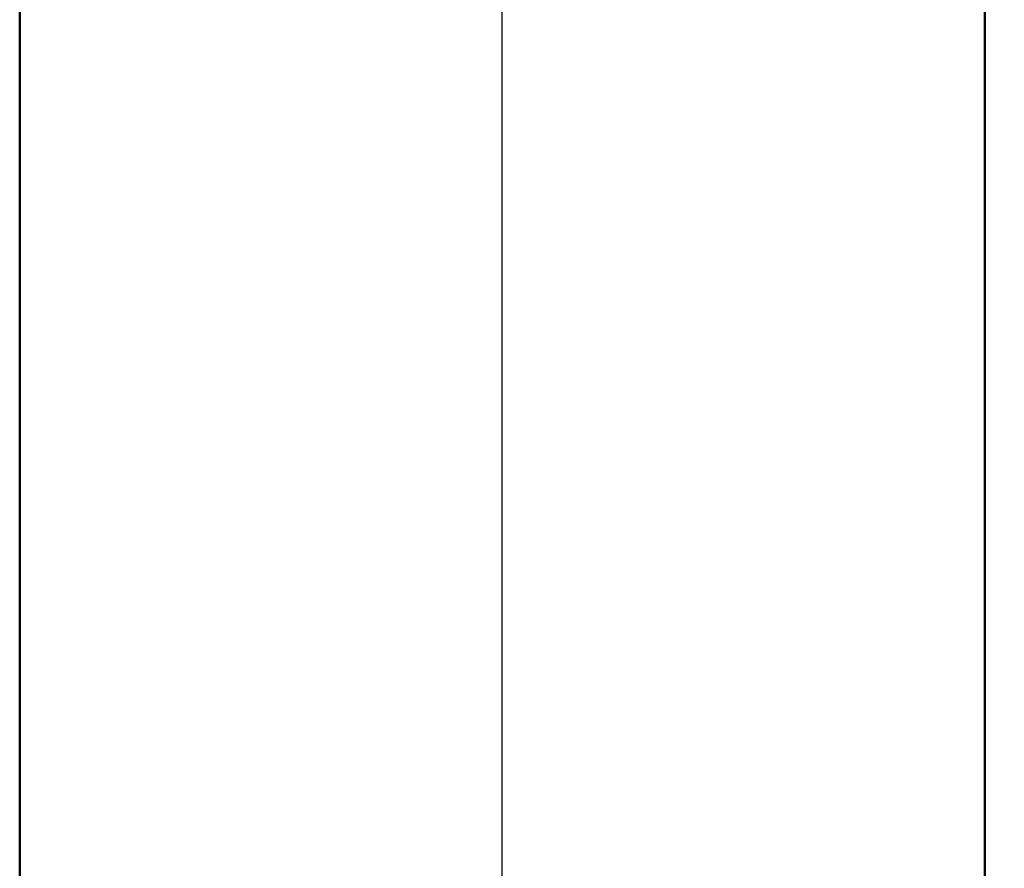
# Model space of a CAD drawing. Units: millimetres. Extents: x 0 to 210, y -10 to 297.
# Drawn here: x 96 to 110, y 222 to 234 of the extents above; entities that cross this region are included whole.
import ezdxf

# ---------------------------------------------------------------- set-up
doc = ezdxf.new("R2010")
doc.units = ezdxf.units.MM
for name, color, linetype, lineweight in [('Bemaßung (ISO)', 7, 'Continuous', 25), ('Mittellinie (ISO)', 7, 'Continuous', 25), ('Sichtbar (ISO)', 7, 'Continuous', 50)]:
    doc.layers.add(name, color=color, linetype=linetype, lineweight=lineweight)
doc.styles.add('Notiztext (DIN)', font='arial.ttf')
doc.dimstyles.new('Standard (DIN)', dxfattribs={"dimtxt": 2.5, "dimasz": 2.5, "dimexe": 2, "dimexo": 0, "dimgap": 0.4, "dimtad": 1, "dimrnd": 1e-08, "dimdsep": 46, "dimtxsty": 'Notiztext (DIN)', "dimcen": 0.09, "dimdle": 10, "dimclrd": 256, "dimclre": 256, "dimclrt": 256, "dimadec": 0, "dimazin": 2, "dimtfac": 0.6, "dimtmove": 0, "dimatfit": 3, "dimfxl": 1, "dimtolj": 1, "dimlwd": -1, "dimlwe": -1, "dimarcsym": 0})

# ---------------------------------------------------------------- blocks, each defined once
blk = doc.blocks.new('*D5')
at = {"layer": 'Bemaßung (ISO)', "transparency": 16777216}
for p, q in [((109, 245.694), (124.52, 245.694)), ((122.52, 243.194), (122.52, 211.194)), ((109, 208.694), (124.52, 208.694))]:
    blk.add_line(p, q, dxfattribs=at)
for points in [[(122.103, 243.194), (122.937, 243.194), (122.52, 245.694)], [(122.103, 211.194), (122.937, 211.194), (122.52, 208.694)]]:
    blk.add_solid(points, dxfattribs=at)
at = {"layer": 'Defpoints', "color": 0, "transparency": 16777216}
for p in [(109, 245.694), (109, 208.694), (122.52, 208.694)]:
    blk.add_point(p, dxfattribs=at)
at = {"layer": 'Bemaßung (ISO)', "transparency": 16777216, "insert": (119.565, 224.385), "char_height": 2.5, "attachment_point": 1, "rotation": 90, "style": 'Notiztext (DIN)'}
blk.add_mtext('\\A1;~37', dxfattribs=at)

msp = doc.modelspace()

# ---------------------------------------------------------------- linework, layer by layer
at = {"layer": 'Mittellinie (ISO)', "linetype": 'Continuous'}
msp.add_line((103.116, 207.117), (103.116, 246.593), dxfattribs=at)
at = {"layer": 'Sichtbar (ISO)'}
for p, q in [((96.116, 213.844), (96.116, 240.544)), ((110.116, 213.844), (110.116, 240.544))]:
    msp.add_line(p, q, dxfattribs=at)

# ---------------------------------------------------------------- dimensions: what is measured, and where the dimension line sits
at = {"layer": 'Bemaßung (ISO)'}
dim = msp.add_linear_dim(base=(122.52, 208.694), p1=(109, 245.694), p2=(109, 208.694), angle=270, text='~<>', dimstyle='Standard (DIN)', override={"dimgap": 0.4, "dimdec": 2, "dimtol": 0, "dimlim": 0, "dimtp": 0, "dimtm": 0, "dimtdec": 2, "dimtofl": 0, "dimatfit": 1}, dxfattribs=at)
dim.commit()
dim.dimension.update_dxf_attribs({"geometry": '*D5', "text_midpoint": (122.52, 227.194), "dimtype": 160})

doc.saveas('drawing.dxf')
